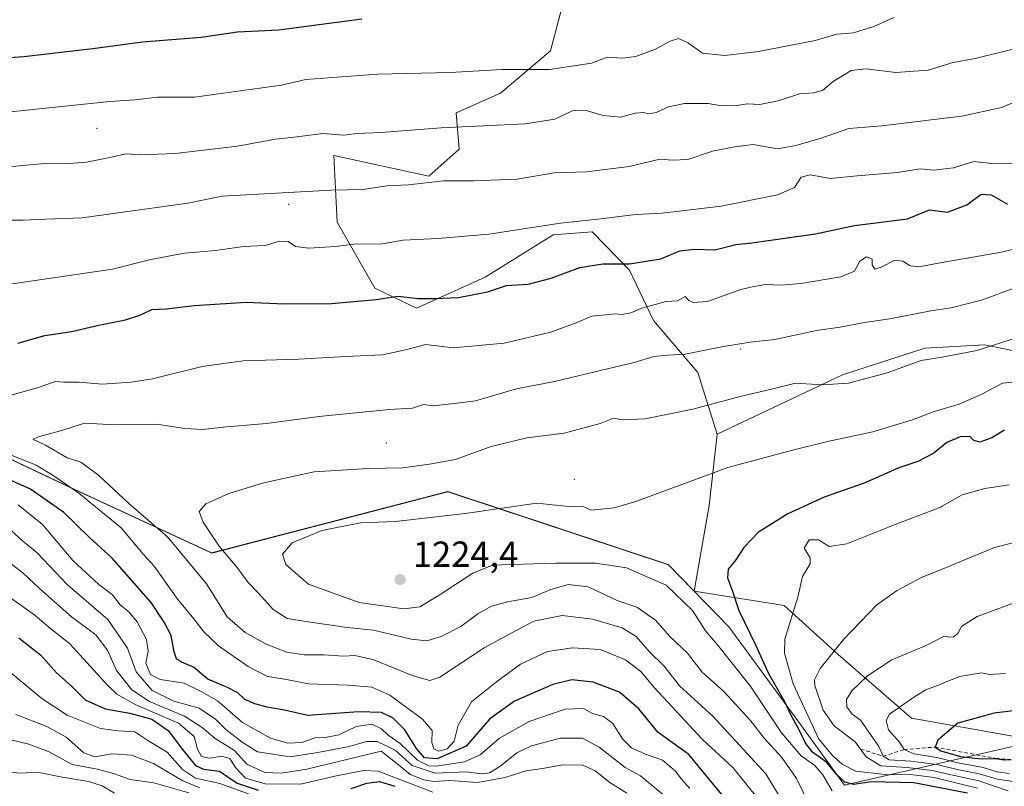
# Model space of a CAD drawing. Units: metres. Extents: x 651845 to 655954, y 4727784 to 4730176.
# Drawn here: x 652995 to 653267, y 4728151 to 4728363 of the extents above; entities that cross this region are included whole.
import ezdxf

# ---------------------------------------------------------------- set-up
doc = ezdxf.new("R2010")
doc.units = ezdxf.units.M
doc.header["$MEASUREMENT"] = 0
doc.linetypes.add('DGN Style 2', pattern=[1.6480167562047852, 0.988810053722871, -0.6592067024819142])
for name, color, linetype, lineweight in [('Arbolado forestal CxS', 92, 'Continuous', 0), ('Centroide de Edificación ligera', 7, 'Continuous', 0), ('Comarca', 135, 'Continuous', 13), ('Comarca CxS', 21, 'Continuous', 0), ('Curva de nivel maestra', 30, 'Continuous', 30), ('Curva de nivel normal', 30, 'Continuous', 0), ('Entidad de ámbito territorial', 7, 'Continuous', 0), ('Entidad de ámbito territorial CxS', 92, 'Continuous', 0), ('Escarpado lineal', 30, 'DGN Style 2', 0), ('Matorral CxS', 135, 'Continuous', 0), ('Municipio', 91, 'Continuous', 13), ('Municipio CxS', 4, 'Continuous', 0), ('Punto de cota en terreno', 7, 'Continuous', 0), ('Rótulo de punto de cota en terreno', 7, 'Continuous', 0)]:
    doc.layers.add(name, color=color, linetype=linetype, lineweight=lineweight)
doc.styles.add('Style-Arial', font='txt')

# ---------------------------------------------------------------- blocks, each defined once
blk = doc.blocks.new('*U6')
at = {"layer": 'Matorral CxS', "color": 135, "linetype": 'Continuous', "lineweight": 0}
blk.add_polyline3d([(653146.7257000003, 4728374.7963, 1171.136199999994), (653141.3353000004, 4728354.388499999, 1177.6783), (653127.5491000004, 4728342.7349, 1181.453800000003), (653115.2927000001, 4728337.301100001, 1183.251199999999), (653116.1287000002, 4728327.270099999, 1186.442899999995), (653107.7725000001, 4728319.7465, 1188.685899999997), (653081.4615000002, 4728325.480699999, 1186.250199999995), (653082.3901000004, 4728307.0799, 1192.136100000003), (653092.8437000001, 4728288.8321, 1198.310400000002), (653104.3646999998, 4728283.302100001, 1200.435299999997), (653123.2821000004, 4728291.8629, 1197.855299999996), (653142.1473000003, 4728303.5975, 1195.034799999994), (653152.9315, 4728304.406300001, 1195.162500000006), (653163.2642999999, 4728293.7775, 1200.171600000001), (653169.8369000005, 4728279.912699999, 1205.269899999999), (653182.1349, 4728265.504699999, 1211.170100000003), (653187.4886999996, 4728248.444900001, 1216.794599999994), (653185.2631000001, 4728228.722100001, 1221.335500000001), (653181.1398999998, 4728205.0351, 1221.404500000004), (653173.9506999999, 4728212.403700001, 1221.359400000001), (653112.9508999997, 4728232.583699999, 1217.0717), (653048.4203000005, 4728215.8643, 1213.509699999995), (653047.6700999998, 4728215.674500001, 1213.129700000005), (653009.8702999996, 4728233.134500001, 1204.928), (652971.4105000002, 4728251.344500001, 1200.460999999996)], dxfattribs=at)
blk = doc.blocks.new('*U7')
at = {"layer": 'Arbolado forestal CxS', "color": 92, "linetype": 'Continuous', "lineweight": 0}
blk.add_polyline3d([(652971.4105000002, 4728251.344500001, 1200.460999999996), (653009.8702999996, 4728233.134500001, 1204.928), (653047.6700999998, 4728215.674500001, 1213.129700000005), (653048.4203000005, 4728215.8643, 1213.509699999995), (653112.9508999997, 4728232.583699999, 1217.0717), (653173.9506999999, 4728212.403700001, 1221.359400000001), (653181.1398999998, 4728205.0351, 1221.404500000004), (653205.9918999998, 4728201.0887, 1228.419500000004), (653220.8907000005, 4728187.544299999, 1234.660099999994), (653241.2074999996, 4728169.9363, 1245.452799999999), (653275.9605, 4728163.783500001, 1249.804099999994)], dxfattribs=at)
blk = doc.blocks.new('*U9')
at = {"layer": 'Arbolado forestal CxS', "color": 92, "linetype": 'Continuous', "lineweight": 0}
blk.add_polyline3d([(653269.6013000002, 4728271.5319, 1215.185500000007), (653261.4035, 4728273.132900001, 1213.706399999995), (653244.9042999997, 4728272.232100001, 1212.891399999993), (653222.1580999997, 4728264.8795, 1213.548899999995), (653187.4886999996, 4728248.444900001, 1216.794599999994), (653182.1349, 4728265.504699999, 1211.170100000003), (653169.8369000005, 4728279.912699999, 1205.269899999999), (653163.2642999999, 4728293.7775, 1200.171600000001), (653152.9315, 4728304.406300001, 1195.162500000006), (653142.1473000003, 4728303.5975, 1195.034799999994), (653123.2821000004, 4728291.8629, 1197.855299999996), (653104.3646999998, 4728283.302100001, 1200.435299999997), (653092.8437000001, 4728288.8321, 1198.310400000002), (653082.3901000004, 4728307.0799, 1192.136100000003), (653081.4615000002, 4728325.480699999, 1186.250199999995), (653107.7725000001, 4728319.7465, 1188.685899999997), (653116.1287000002, 4728327.270099999, 1186.442899999995), (653115.2927000001, 4728337.301100001, 1183.251199999999), (653127.5491000004, 4728342.7349, 1181.453800000003), (653141.3353000004, 4728354.388499999, 1177.6783), (653146.7257000003, 4728374.7963, 1171.136199999994)], dxfattribs=at)
blk = doc.blocks.new('5PATER')
at = {"layer": 'Punto de cota en terreno', "linetype": 'Continuous', "lineweight": 0}
h = blk.add_hatch(color=51, dxfattribs=at)
edge = h.paths.add_edge_path()
edge.add_ellipse((0, 0), major_axis=(-0.1095731443231308, -0.1110710700762829), ratio=0.9994222409660322, start_angle=0, end_angle=360)

msp = doc.modelspace()

# ---------------------------------------------------------------- linework, layer by layer
at = {"layer": 'Arbolado forestal CxS', "color": 92, "linetype": 'Continuous', "lineweight": 0, "extrusion": (-0.9521151218140322, 0.1664818386386197, 0.2564382814958706), "elevation": 165569.8419923017, "flags": 128}
msp.add_lwpolyline([(-4770089.59693169, -42668.45848275832), (-4770069.78555312, -42663.76048455184), (-4770045.74237504, -42663.68909740914)], dxfattribs=at)
at = {"layer": 'Arbolado forestal CxS', "color": 92, "linetype": 'Continuous', "lineweight": 0}
for points in [[(653187.4886999996, 4728248.444900001, 1216.794599999994), (653182.1349, 4728265.504699999, 1211.170100000003), (653169.8369000005, 4728279.912699999, 1205.269899999999), (653163.2642999999, 4728293.7775, 1200.171600000001), (653152.9315, 4728304.406300001, 1195.162500000006), (653142.1473000003, 4728303.5975, 1195.034799999994), (653123.2821000004, 4728291.8629, 1197.855299999996), (653104.3646999998, 4728283.302100001, 1200.435299999997), (653092.8437000001, 4728288.8321, 1198.310400000002), (653082.3901000004, 4728307.0799, 1192.136100000003), (653081.4615000002, 4728325.480699999, 1186.250199999995), (653107.7725000001, 4728319.7465, 1188.685899999997), (653116.1287000002, 4728327.270099999, 1186.442899999995), (653115.2927000001, 4728337.301100001, 1183.251199999999), (653127.5491000004, 4728342.7349, 1181.453800000003), (653141.3353000004, 4728354.388499999, 1177.6783), (653146.7257000003, 4728374.7963, 1171.136199999994)], [(653275.9605, 4728163.783500001, 1249.804099999994), (653241.2074999996, 4728169.9363, 1245.452799999999), (653220.8907000005, 4728187.544299999, 1234.660099999994), (653205.9918999998, 4728201.0887, 1228.419500000004), (653181.1398999998, 4728205.0351, 1221.404500000004), (653185.2631000001, 4728228.722100001, 1221.335500000001), (653187.4886999996, 4728248.444900001, 1216.794599999994), (653222.1580999997, 4728264.8795, 1213.548899999995), (653244.9042999997, 4728272.232100001, 1212.891399999993), (653261.4035, 4728273.132900001, 1213.706399999995), (653269.6013000002, 4728271.5319, 1215.185500000007)], [(653793.6476999996, 4728162.693499999, 1244.078599999993), (653692.6536999998, 4728193.718900001, 1234.041400000002), (653585.9546999997, 4728233.276500001, 1222.318899999998), (653552.6926999995, 4728247.9815, 1218.512700000007), (653516.4294999996, 4728251.842900001, 1219.415800000002), (653467.4455000004, 4728256.768300001, 1221.421900000001), (653358.2226999998, 4728255.642300001, 1226.757500000007), (653319.4187000003, 4728259.4617, 1223.675900000002), (653282.4285000004, 4728269.026900001, 1217.180800000002), (653269.6013000002, 4728271.5319, 1215.185500000007), (653261.4035, 4728273.132900001, 1213.706399999995), (653244.9042999997, 4728272.232100001, 1212.891399999993), (653222.1580999997, 4728264.8795, 1213.548899999995), (653187.4886999996, 4728248.444900001, 1216.794599999994)], [(653793.6476999996, 4728162.693499999, 1244.078599999993), (653692.6536999998, 4728193.718900001, 1234.041400000002), (653585.9546999997, 4728233.276500001, 1222.318899999998), (653552.6926999995, 4728247.9815, 1218.512700000007), (653516.4294999996, 4728251.842900001, 1219.415800000002), (653467.4455000004, 4728256.768300001, 1221.421900000001), (653358.2226999998, 4728255.642300001, 1226.757500000007), (653319.4187000003, 4728259.4617, 1223.675900000002), (653282.4285000004, 4728269.026900001, 1217.180800000002), (653269.6013000002, 4728271.5319, 1215.185500000007), (653261.4035, 4728273.132900001, 1213.706399999995), (653244.9042999997, 4728272.232100001, 1212.891399999993), (653222.1580999997, 4728264.8795, 1213.548899999995), (653187.4886999996, 4728248.444900001, 1216.794599999994)], [(653181.1398999998, 4728205.0351, 1221.404500000004), (653173.9506999999, 4728212.403700001, 1221.359400000001), (653112.9508999997, 4728232.583699999, 1217.0717), (653048.4203000005, 4728215.8643, 1213.509699999995), (653047.6700999998, 4728215.674500001, 1213.129700000005), (653009.8702999996, 4728233.134500001, 1204.928), (652971.4105000002, 4728251.344500001, 1200.460999999996)], [(653181.1398999998, 4728205.0351, 1221.404500000004), (653205.9918999998, 4728201.0887, 1228.419500000004), (653220.8907000005, 4728187.544299999, 1234.660099999994), (653241.2074999996, 4728169.9363, 1245.452799999999), (653275.9605, 4728163.783500001, 1249.804099999994), (653318.6809, 4728172.883099999, 1249.710999999996), (653346.5500999996, 4728164.847300001, 1250.867199999993), (653370.5308999997, 4728157.932700001, 1258.483999999997), (653405.8809000002, 4728147.272500001, 1254.629400000005), (653424.7511, 4728144.702500001, 1252.909499999994), (653485.9210999999, 4728127.962099999, 1258.635299999994), (653543.6211000001, 4728112.651699999, 1266.732099999994), (653609.0113000004, 4728095.001300001, 1270.489600000001), (653663.2213000003, 4728082.0211, 1272.201100000006), (653734.6815, 4728060.590700001, 1269.514999999999), (653792.3117000004, 4728052.9001, 1255.004000000001), (653852.7708999999, 4728043.019900001, 1264.703399999999)], [(653181.1398999998, 4728205.0351, 1221.404500000004), (653205.9918999998, 4728201.0887, 1228.419500000004), (653220.8907000005, 4728187.544299999, 1234.660099999994), (653241.2074999996, 4728169.9363, 1245.452799999999), (653275.9605, 4728163.783500001, 1249.804099999994), (653318.6809, 4728172.883099999, 1249.710999999996), (653346.5500999996, 4728164.847300001, 1250.867199999993), (653370.5308999997, 4728157.932700001, 1258.483999999997), (653405.8809000002, 4728147.272500001, 1254.629400000005), (653424.7511, 4728144.702500001, 1252.909499999994), (653485.9210999999, 4728127.962099999, 1258.635299999994), (653543.6211000001, 4728112.651699999, 1266.732099999994), (653609.0113000004, 4728095.001300001, 1270.489600000001), (653663.2213000003, 4728082.0211, 1272.201100000006), (653734.6815, 4728060.590700001, 1269.514999999999), (653792.3117000004, 4728052.9001, 1255.004000000001), (653852.7708999999, 4728043.019900001, 1264.703399999999)]]:
    msp.add_polyline3d(points, dxfattribs=at)
at = {"layer": 'Centroide de Edificación ligera', "color": 7, "linetype": 'Continuous', "lineweight": 0}
for p in [(653016, 4728333, 1183.529599999994), (653069, 4728312, 1193.515599999999), (653194, 4728272, 1214.061300000001), (653096, 4728246, 1213.881399999998), (653148, 4728236, 1219.168399999995)]:
    msp.add_point(p, dxfattribs=at)
at = {"layer": 'Comarca', "color": 135, "linetype": 'Continuous', "lineweight": 13, "flags": 128}
msp.add_lwpolyline([(653275.9870000001, 4728163.701999998), (653222.6620000015, 4728151.416999999), (653210.0230000003, 4728168.886000001), (653190.6820000005, 4728195.207000001), (653173.9850000023, 4728212.317000002), (653112.984000001, 4728232.494000002), (653047.7010000016, 4728215.584000003), (653009.8990000006, 4728233.048000001), (652971.4420000005, 4728251.257), (652948.2870000004, 4728262.357999999), (652904.8000000011, 4728283.49), (652865.0260000009, 4728303.571999999), (652831.8180000006, 4728320.263000002), (652777.1510000009, 4728331.069999998), (652703.7960000006, 4728347.247000001), (652727.8940000006, 4728374.547)], dxfattribs=at)
msp.add_lwpolyline([(653275.9870000001, 4728163.701999998), (653222.6620000015, 4728151.416999999), (653210.0230000003, 4728168.886000001), (653190.6820000005, 4728195.207000001), (653173.9850000023, 4728212.317000002), (653112.984000001, 4728232.494000002), (653047.7010000016, 4728215.584000003), (653009.8990000006, 4728233.048000001), (652971.4420000005, 4728251.257), (652948.2870000004, 4728262.357999999), (652904.8000000011, 4728283.49), (652865.0260000009, 4728303.571999999), (652831.8180000006, 4728320.263000002), (652777.1510000009, 4728331.069999998), (652703.7960000006, 4728347.247000001), (652727.8940000006, 4728374.547)], dxfattribs=at)
at = {"layer": 'Comarca CxS', "color": 21, "linetype": 'Continuous', "lineweight": 0, "flags": 128}
for points in [[(653275.9869999995, 4728163.701999999), (653222.6619999988, 4728151.416999999), (653210.0229999998, 4728168.886), (653190.6819999999, 4728195.207000001), (653173.9849999995, 4728212.317000001), (653112.9840000004, 4728232.494000001), (653047.701000001, 4728215.584000002), (653009.899, 4728233.048000001), (652971.442, 4728251.256999999), (652948.2869999997, 4728262.357999999), (652904.8000000005, 4728283.489999999), (652865.0260000003, 4728303.572000001), (652831.8179999999, 4728320.263000002), (652777.1510000003, 4728331.069999999), (652703.7960000001, 4728347.247), (652727.8940000001, 4728374.547)], [(652727.8940000001, 4728374.547), (652703.7960000001, 4728347.247), (652777.1510000003, 4728331.069999999), (652831.8179999999, 4728320.263000002), (652865.0260000003, 4728303.572000001), (652904.8000000005, 4728283.489999999), (652948.2869999997, 4728262.357999999), (652971.442, 4728251.256999999), (653009.899, 4728233.048000001), (653047.701000001, 4728215.584000002), (653112.9840000004, 4728232.494000001), (653173.9849999995, 4728212.317000001), (653190.6819999999, 4728195.207000001), (653210.0229999998, 4728168.886), (653222.6619999988, 4728151.416999999), (653275.9869999995, 4728163.701999999)]]:
    msp.add_lwpolyline(points, dxfattribs=at)
at = {"layer": 'Curva de nivel maestra', "color": 30, "linetype": 'Continuous', "lineweight": 30, "flags": 128}
for points, elevation in [([(653089.1799999997, 4728363.140100001), (653066.2999999998, 4728360.190099999), (653054.8399999999, 4728359.5601), (653044.7999999998, 4728358.110099999), (653028.5499999998, 4728356.860099999), (653014.79, 4728354.960100001), (652995.7400000002, 4728352.780099999), (652984.9000000004, 4728351.9901)], 1175), ([(652994.0499999998, 4728273.6601), (653001.54, 4728275.7501), (653008.9000000004, 4728276.840100001), (653016.4900000002, 4728278.5601), (653023.8799999999, 4728280.0601), (653027.79, 4728281.3201), (653031.1200000001, 4728282.890100001), (653035.1699999999, 4728283.130100001), (653042.8300000001, 4728284.0701), (653057.2699999996, 4728284.9301), (653067.8300000001, 4728284.460100001), (653080.7999999998, 4728284.5701), (653093.1399999997, 4728285.710100001), (653099.2400000002, 4728286.640100001), (653104.79, 4728285.940099999), (653109.3399999999, 4728286.0101), (653115.9699999997, 4728286.2401), (653123.9299999997, 4728287.850099999), (653129.2199999997, 4728289.5801), (653135.1799999997, 4728289.970100001), (653141.54, 4728291.620100001), (653149.5199999996, 4728294.5801), (653155.8200000003, 4728295.5701), (653163.25, 4728295.520099999), (653171.8799999999, 4728296.970100001), (653177.1100000005, 4728299.1601), (653181.2100000001, 4728299.630100001), (653186.8499999996, 4728299.380100001), (653192.6699999999, 4728300.920100001), (653197.04, 4728301.3301), (653214.6600000003, 4728303.880100001), (653225.4800000006, 4728306.1601), (653240.0800000001, 4728307.9901), (653246.2100000001, 4728310.440099999), (653251.1399999997, 4728309.8201), (653256.4800000006, 4728311.860099999), (653260.4900000002, 4728314.770099999), (653263.2400000002, 4728314.590100001), (653267.7100000001, 4728312.0001)], 1200), ([(653266.9299999997, 4728249.5801), (653263.4500000002, 4728247.420100001), (653260.1200000001, 4728246.280099999), (653258.4400000004, 4728246.7401), (653257.3600000005, 4728247.790100001), (653254.6399999997, 4728247.7301), (653250.9500000002, 4728246.1601), (653247.3799999999, 4728243.2501), (653242.9500000002, 4728240.920100001), (653237.7199999997, 4728239.140100001), (653228.0999999996, 4728234.9101), (653217.0499999998, 4728231.0801), (653207, 4728226.420100001), (653198.8700000001, 4728221.340100001), (653194.8300000001, 4728217.1601), (653192.6399999997, 4728213.690099999), (653190.5, 4728211.1601), (653190.3200000003, 4728208.770099999), (653191.7000000002, 4728205.100099999), (653193.5, 4728199.7501), (653198.1200000001, 4728190.020099999), (653201.6100000005, 4728182.450099999), (653206.0999999996, 4728174.590100001), (653207.8499999996, 4728170.800100001), (653209.9800000006, 4728166.9801), (653211.8799999999, 4728162.960100001), (653213.5800000001, 4728160.870100001), (653217.4299999997, 4728158.050100001), (653220.1799999997, 4728154.630100001), (653222.6900000004, 4728152.340100001), (653225.1399999997, 4728151.7301), (653230.1399999997, 4728152.4301), (653241.8099999997, 4728152.200099999), (653256.6799999997, 4728149.300100001)], 1225), ([(653197.75, 4728137.870100001), (653179.6500000004, 4728159.950099999), (653171.0700000003, 4728166.0601), (653165.7800000003, 4728172.4901), (653160.4500000002, 4728177.1501), (653153.1799999997, 4728179.940099999), (653147.2999999998, 4728180.590100001), (653142, 4728179.2401), (653131.4199999999, 4728174.6801), (653124.6399999997, 4728169.800100001), (653118.0599999997, 4728162.220100001), (653110.0599999997, 4728158.670100001), (653106.5499999998, 4728159.0001), (653104.29, 4728161.590100001), (653101.0800000001, 4728166.720100001), (653097.8399999999, 4728169.9101), (653094.6399999997, 4728171.4901), (653088.2800000003, 4728171.6601), (653074.2699999996, 4728170.7301), (653067.8200000003, 4728172.120100001), (653063.0199999996, 4728172.9801), (653059.5899999999, 4728173.890100001), (653056.8899999997, 4728175.1501), (653054.9400000004, 4728176.940099999), (653052.04, 4728178.390100001), (653046.6100000005, 4728180.700099999), (653042.6699999999, 4728184.090100001), (653039.3200000003, 4728185.440099999), (653037.9800000006, 4728186.340100001), (653037.3600000005, 4728188.3201), (653036.5199999996, 4728192.8201), (653034.5199999996, 4728196.4801), (653030.9199999999, 4728201.890100001), (653020.1600000003, 4728214.140100001), (653013.9299999997, 4728219.9301), (653006.7800000003, 4728226.840100001), (652997.5999999996, 4728233.2601), (652985.3600000005, 4728238.6801)], 1200), ([(652994.4000000004, 4728192.200099999), (653000.4600000001, 4728187.360099999), (653004.8099999997, 4728182.520099999), (653008.7999999998, 4728178.870100001), (653012.7199999997, 4728175.0101), (653018.2400000002, 4728172.540100001), (653025.0199999996, 4728171.3201), (653031.1699999999, 4728169.6501), (653035.6399999997, 4728166.5601), (653039.5800000001, 4728161.2601), (653043.2300000006, 4728156.840100001), (653045.4600000001, 4728155.8101), (653049.8600000005, 4728155.2601), (653054.7199999997, 4728152.020099999), (653060.5800000001, 4728150.0701)], 1175), ([(653270.0899999999, 4728172.050100001), (653264.04, 4728171.340100001), (653254.04, 4728168.5601), (653248.4800000006, 4728163.9001), (653247.7199999997, 4728161.960100001), (653249.2999999998, 4728160.9001), (653254.7400000002, 4728159.350099999), (653260.4800000006, 4728158.7401), (653264.4800000006, 4728158.840100001), (653266.8099999997, 4728158.440099999), (653268.8099999997, 4728158.540100001)], 1250), ([(653086.2400000002, 4728150.520099999), (653090.5800000001, 4728152.0101), (653094.1399999997, 4728152.450099999), (653098.3799999999, 4728151.110099999)], 1175)]:
    msp.add_lwpolyline(points, dxfattribs=dict(at, elevation=elevation))
at = {"layer": 'Curva de nivel normal', "color": 30, "linetype": 'Continuous', "lineweight": 0, "flags": 128}
for points, elevation in [([(653236.3600000005, 4728363.620100001), (653230.8099999997, 4728361.1601), (653225.1399999997, 4728359.4101), (653220.5800000001, 4728359.050100001), (653214.5599999997, 4728357.2601), (653198.8600000005, 4728354.2401), (653189.6200000001, 4728353.1801), (653183.4400000004, 4728353.800100001), (653179.2199999997, 4728356.780099999), (653176.7999999998, 4728357.8101), (653174.4699999997, 4728357.140100001), (653170.3799999999, 4728354.9101), (653164.9500000002, 4728352.880100001), (653161.4199999999, 4728352.4001), (653157.0899999999, 4728352.6501), (653152.7400000002, 4728351.040100001), (653141.1299999999, 4728349.290100001), (653127.9900000002, 4728349.2601), (653113.6200000001, 4728348.450099999), (653093.6399999997, 4728347.9901), (653073.75, 4728346.530099999), (653066.9900000002, 4728344.970100001), (653042.9500000002, 4728341.600099999), (653032.7300000006, 4728341.630100001), (653026.5599999997, 4728340.920100001), (653019.5700000003, 4728340.470100001), (652990.2599999999, 4728337.350099999)], 1180), ([(652991.4600000001, 4728322.350099999), (653001.4400000004, 4728323.2501), (653007.0599999997, 4728323.1801), (653013.0999999996, 4728323.690099999), (653019.9400000004, 4728324.9901), (653023.9500000002, 4728325.920100001), (653028, 4728325.640100001), (653037.5899999999, 4728326.0701), (653054.79, 4728328.120100001), (653065.3499999996, 4728330.050100001), (653071.3600000005, 4728330.6601), (653078.4699999997, 4728331.540100001), (653084.2300000006, 4728331.1601), (653087.8600000005, 4728331.540100001), (653094.5599999997, 4728331.9001), (653111.1299999999, 4728333.140100001), (653134.3600000005, 4728334.2501), (653142.5599999997, 4728335.5101), (653147.5099999999, 4728337.800100001), (653151.2000000002, 4728337.9801), (653155.9199999999, 4728336.540100001), (653160.7199999997, 4728336.130100001), (653164.7599999999, 4728337.1801), (653167.0599999997, 4728337.370100001), (653168.5700000003, 4728336.970100001), (653170.5800000001, 4728337.390100001), (653174.04, 4728338.940099999), (653178.4800000006, 4728339.9101), (653184.9600000001, 4728339.9101), (653188.6900000004, 4728339.220100001), (653193.0199999996, 4728339.3301), (653195.8099999997, 4728339.790100001), (653199.2699999996, 4728339.5801), (653204.3099999997, 4728340.620100001), (653210.2599999999, 4728342.5701), (653214.1200000001, 4728342.780099999), (653216.5999999996, 4728343.470100001), (653219.5199999996, 4728345.960100001), (653224.5599999997, 4728348.970100001), (653228.7000000002, 4728349.4801), (653236.8600000005, 4728348.4001), (653245.8600000005, 4728349.0601), (653249.733, 4728350.2929), (653252.7400000002, 4728351.2501), (653258.8099999997, 4728352.300100001), (653266.3099999997, 4728354.200099999), (653278.7199999997, 4728357.130100001)], 1185), ([(652992.2400000002, 4728307.640100001), (652995.5899999999, 4728307.5801), (653001.8200000003, 4728307.9101), (653011.8399999999, 4728308.300100001), (653041.1200000001, 4728312.360099999), (653050.5800000001, 4728314.300100001), (653080.6799999997, 4728315.9301), (653089.4699999997, 4728316.090100001), (653096.1299999999, 4728317.120100001), (653102.1299999999, 4728317.360099999), (653111.7999999998, 4728318.530099999), (653120.1299999999, 4728318.460100001), (653132.1299999999, 4728318.960100001), (653142.3799999999, 4728320.7501), (653151.3200000003, 4728321.0001), (653163.1600000003, 4728322.470100001), (653171.6600000003, 4728324.4801), (653175.1299999999, 4728324.2301), (653179.3899999997, 4728324.380100001), (653186.1699999999, 4728326.6601), (653192.3899999997, 4728327.870100001), (653197.4699999997, 4728328.520099999), (653204.1399999997, 4728327.340100001), (653209.25, 4728328.290100001), (653215.9199999999, 4728330.200099999), (653223.9199999999, 4728332.9901), (653233.1399999997, 4728333.7301), (653249.733, 4728335.7062), (653255.1399999997, 4728336.350099999), (653266.1399999997, 4728338.770099999), (653270.8099999997, 4728340.7401)], 1190), ([(653270.7400000002, 4728323.370100001), (653263.4600000001, 4728323.300100001), (653258.4800000006, 4728323.8201), (653252.8099999997, 4728322.0601), (653249.733, 4728321.6895), (653247.3300000001, 4728321.4001), (653243.5700000003, 4728321.790100001), (653237.3300000001, 4728320.780099999), (653226.1399999997, 4728319.860099999), (653218.7300000006, 4728319.130100001), (653213.1399999997, 4728320.1801), (653210.7300000006, 4728319.550100001), (653208.8099999997, 4728316.6501), (653204.1399999997, 4728314.640100001), (653188.5899999999, 4728311.520099999), (653172.2800000003, 4728309.540100001), (653164.9900000002, 4728309.140100001), (653154.5, 4728307.880100001), (653144.1799999997, 4728306.8201), (653124.3200000003, 4728303.790100001), (653110.2400000002, 4728302.550100001), (653100.6699999999, 4728302.050100001), (653094.3399999999, 4728300.960100001), (653087.6299999999, 4728301.040100001), (653081.9400000004, 4728300.3201), (653074.5099999999, 4728299.840100001), (653070.9000000004, 4728300.340100001), (653068.7999999998, 4728301.700099999), (653066.4699999997, 4728301.8101), (653062.4699999997, 4728300.630100001), (653056.4699999997, 4728300.3301), (653048.7300000006, 4728299.190099999), (653040.1900000004, 4728298.460100001), (653030.8499999996, 4728296.790100001), (653020.2699999996, 4728294.0601), (652990.6299999999, 4728289.7301)], 1195), ([(652989.8700000001, 4728258.620100001), (652999.7800000003, 4728261.3301), (653004.4500000002, 4728263.020099999), (653006.7800000003, 4728262.8301), (653011.04, 4728262.840100001), (653017.4600000001, 4728262.2601), (653025.4199999999, 4728262.860099999), (653031.2999999998, 4728263.720100001), (653045.0599999997, 4728267.140100001), (653056.3499999996, 4728268.7501), (653071.7699999996, 4728269.200099999), (653084.6500000004, 4728269.940099999), (653094.9500000002, 4728270.420100001), (653101.2699999996, 4728271.7301), (653106.8700000001, 4728273.2601), (653114.5, 4728272.360099999), (653128.5999999996, 4728273.640100001), (653141.5, 4728276.700099999), (653148.4699999997, 4728279.220100001), (653152.7999999998, 4728281.100099999), (653159.4000000004, 4728281.7401), (653161.2100000001, 4728281.520099999), (653163.6200000001, 4728282.0001), (653166.9100000003, 4728283.340100001), (653173.3899999997, 4728285.1801), (653176.5300000003, 4728285.360099999), (653178.5999999996, 4728286.5001), (653179.6100000005, 4728285.4001), (653180.8499999996, 4728284.9001), (653184.7999999998, 4728285.090100001), (653194.04, 4728288.4301), (653197.1100000005, 4728289.1501), (653200.8600000005, 4728289.840100001), (653205.04, 4728289.630100001), (653210.7300000006, 4728290.110099999), (653221.7000000002, 4728292.0001), (653225.4400000004, 4728293.5601), (653226.9199999999, 4728296.2501), (653228.79, 4728297.470100001), (653230.2999999998, 4728296.880100001), (653230.3600000005, 4728295.2301), (653231.04, 4728294.110099999), (653233.1399999997, 4728294.700099999), (653236.4800000006, 4728296.5601), (653238.8099999997, 4728296.300100001), (653240.8099999997, 4728294.9901), (653243.2400000002, 4728294.700099999), (653249.7300000006, 4728295.920100001), (653249.733, 4728295.920600001), (653266.0599999997, 4728298.800100001), (653284.5800000001, 4728303.270099999)], 1205), ([(653208.1399999997, 4728142.6801), (653200.9699999997, 4728154.5601), (653186.2300000006, 4728170.530099999), (653177.1200000001, 4728178.7601), (653172.7000000002, 4728184.460100001), (653168.7999999998, 4728188.280099999), (653165.1100000005, 4728192.540100001), (653161.1900000004, 4728194.9101), (653153.0199999996, 4728197.3201), (653144.5700000003, 4728198.360099999), (653136.7999999998, 4728196.7601), (653130.7000000002, 4728193.5801), (653123.0199999996, 4728189.420100001), (653110.7699999996, 4728181.2601), (653107.9900000002, 4728180.360099999), (653103.1299999999, 4728181.770099999), (653092.5199999996, 4728186.090100001), (653087.29, 4728187.2401), (653084.0099999999, 4728187.0701), (653078.79, 4728187.470100001), (653073.25, 4728187.450099999), (653068.5, 4728188.170100001), (653062.7999999998, 4728190.380100001), (653056.9699999997, 4728193.640100001), (653051.9600000001, 4728198.0001), (653046.29, 4728207.0801), (653035.4299999997, 4728220.120100001), (653024.7999999998, 4728229.3101), (653016.4299999997, 4728237.130100001), (653011.4600000001, 4728240.7601), (653007.7699999996, 4728241.940099999), (653001.7100000001, 4728245.440099999), (652998.2599999999, 4728247.120100001), (653000.0599999997, 4728247.8101), (653006.5499999998, 4728249.610099999), (653012.5199999996, 4728251.5001), (653021.04, 4728251.0101), (653032.4800000006, 4728251.220100001), (653040.2400000002, 4728250.040100001), (653045.1299999999, 4728249.7401), (653051.8099999997, 4728250.4801), (653062.8600000005, 4728251.4101), (653077.29, 4728253.360099999), (653096.8600000005, 4728255.2401), (653103.2300000006, 4728255.6501), (653106.2800000003, 4728256.6601), (653108.9699999997, 4728256.3301), (653115.5499999998, 4728257.0001), (653120.6100000005, 4728257.700099999), (653132.0099999999, 4728260.9901), (653142.5, 4728262.9801), (653153.2800000003, 4728265.630100001), (653164.5300000003, 4728268.2601), (653169.9400000004, 4728269.9001), (653173.8700000001, 4728270.3101), (653178.6299999999, 4728270.5801), (653189.2199999997, 4728272.7401), (653196.5599999997, 4728273.880100001), (653203.4400000004, 4728274.670100001), (653214.9699999997, 4728277.130100001), (653221.4800000006, 4728278.0001), (653228.2400000002, 4728279.360099999), (653235.2199999997, 4728280.300100001), (653246.5800000001, 4728282.590100001), (653249.733, 4728283.060799999), (653252.1399999997, 4728283.420100001), (653260.8099999997, 4728285.550100001), (653269.8099999997, 4728288.920100001)], 1210), ([(653212.9400000004, 4728146.100099999), (653209.4500000002, 4728153.270099999), (653205.3300000001, 4728159.120100001), (653200.5, 4728164.4001), (653196.5499999998, 4728169.4001), (653192.5, 4728173.860099999), (653189.3499999996, 4728177.3201), (653183.3399999999, 4728182.640100001), (653179.2400000002, 4728187.880100001), (653174.5099999999, 4728192.450099999), (653170.4600000001, 4728197.0101), (653165.25, 4728200.610099999), (653159.8399999999, 4728202.4801), (653151.7999999998, 4728206.2501), (653146.3200000003, 4728206.9001), (653141.5, 4728205.540100001), (653136.2000000002, 4728203.350099999), (653129.5, 4728202.140100001), (653125.0700000003, 4728200.950099999), (653121.2800000003, 4728198.770099999), (653116.5499999998, 4728195.280099999), (653111.1399999997, 4728192.4901), (653107.1900000004, 4728191.3301), (653102.8099999997, 4728191.780099999), (653092.4699999997, 4728194.3101), (653085.1299999999, 4728194.9901), (653074.4100000003, 4728196.540100001), (653068.5800000001, 4728197.460100001), (653064.6699999999, 4728200.0101), (653060.6799999997, 4728204.5001), (653057.8200000003, 4728207.4901), (653054.6799999997, 4728211.6501), (653049.7699999996, 4728217.4901), (653045.29, 4728224.100099999), (653044.2300000006, 4728227.100099999), (653046.0599999997, 4728229.2401), (653052.4400000004, 4728232.040100001), (653061.7599999999, 4728234.870100001), (653067.9400000004, 4728236.270099999), (653076.0199999996, 4728238.0101), (653090.9199999999, 4728238.9901), (653100.4500000002, 4728239.110099999), (653107.9100000003, 4728240.210100001), (653115.1299999999, 4728241.4301), (653124.9400000004, 4728245.0101), (653134.8499999996, 4728247.420100001), (653145.1299999999, 4728248.770099999), (653155.1299999999, 4728251.4001), (653158.7999999998, 4728252.920100001), (653161.3300000001, 4728252.450099999), (653167.5999999996, 4728252.7401), (653180.7400000002, 4728255.340100001), (653193.8200000003, 4728258.870100001), (653202.4699999997, 4728260.890100001), (653209.1399999997, 4728262.5801), (653216.4800000006, 4728262.120100001), (653223.8099999997, 4728262.590100001), (653234.4800000006, 4728265.390100001), (653243.8899999997, 4728268.8201), (653249.733, 4728269.773700001), (653250.1399999997, 4728269.840100001), (653259.2300000006, 4728271.600099999), (653270.4900000002, 4728275.140100001)], 1215), ([(653278.9400000004, 4728263.840100001), (653266.4000000004, 4728262.5701), (653260.4800000006, 4728259.4001), (653254.4000000004, 4728256.7401), (653249.733, 4728255.3575), (653247.4800000006, 4728254.690099999), (653241.4800000006, 4728252.420100001), (653230.4800000006, 4728249.090100001), (653218.0099999999, 4728246.4101), (653208.2699999996, 4728244.050100001), (653190.4500000002, 4728239.220100001), (653164.9500000002, 4728229.840100001), (653159.0300000003, 4728228.140100001), (653152.5899999999, 4728227.440099999), (653150.2699999996, 4728228.540100001), (653146.3600000005, 4728228.4901), (653137.6100000005, 4728229.420100001), (653117.7699999996, 4728226.5701), (653098.4900000002, 4728224.3201), (653088.7999999998, 4728223.970100001), (653078.1200000001, 4728221.840100001), (653069.9699999997, 4728218.4001), (653067.2699999996, 4728215.3301), (653068.1900000004, 4728212.420100001), (653074.4900000002, 4728207.030099999), (653088.4500000002, 4728201.920100001), (653100.7999999998, 4728200.1501), (653105.25, 4728200.720100001), (653110.5899999999, 4728203.9801), (653119.8799999999, 4728210.0701), (653125.0300000003, 4728212.110099999), (653127.9000000004, 4728212.360099999), (653142.7999999998, 4728212.780099999), (653153.8600000005, 4728212.8201), (653162.4400000004, 4728211.5001), (653173.3600000005, 4728206.690099999), (653180.6500000004, 4728199.7501), (653184.2400000002, 4728194.050100001), (653187.5700000003, 4728190.2501), (653196.5899999999, 4728178.890100001), (653205.2999999998, 4728165.9301), (653210.6600000003, 4728159.5601), (653214.4500000002, 4728156.880100001), (653216.6600000003, 4728154.2401), (653219.25, 4728149.9001)], 1220), ([(653198.3799999999, 4728148.210100001), (653191.7599999999, 4728156.270099999), (653183.4400000004, 4728164.040100001), (653170.1399999997, 4728178.360099999), (653166.3499999996, 4728182.880100001), (653162.1600000003, 4728186.100099999), (653155.1100000005, 4728188.9001), (653147.5, 4728189.4301), (653140.54, 4728188.350099999), (653133.1299999999, 4728184.9001), (653126.4699999997, 4728179.960100001), (653119.5499999998, 4728174.470100001), (653115.8600000005, 4728168.0601), (653114.75, 4728163.5601), (653112.7699999996, 4728161.5101), (653110.54, 4728160.870100001), (653109.1500000004, 4728161.450099999), (653108.5599999997, 4728163.1801), (653108.6600000003, 4728166.5601), (653106.0300000003, 4728169.6501), (653096.9699999997, 4728176.270099999), (653091.9299999997, 4728178.5601), (653085.4400000004, 4728179.0701), (653074.4800000006, 4728179.440099999), (653068.3499999996, 4728180.6501), (653063.1500000004, 4728181.4901), (653057.7400000002, 4728184.190099999), (653049.5999999996, 4728189.940099999), (653045.4800000006, 4728193.780099999), (653042.7599999999, 4728197.390100001), (653038.2999999998, 4728202.7401), (653031.8200000003, 4728211.9901), (653028.7999999998, 4728215.2301), (653022.6399999997, 4728222.600099999), (653010.9600000001, 4728232.170100001), (653004.04, 4728236.940099999), (652999.1900000004, 4728239.9301), (652987.8600000005, 4728244.440099999)], 1205), ([(653268.2199999997, 4728234.4801), (653261.4600000001, 4728233.450099999), (653255.2199999997, 4728231.6501), (653249.733, 4728228.5439), (653249.3200000003, 4728228.3101), (653237.1799999997, 4728223.6601), (653223.2800000003, 4728218.100099999), (653218.4400000004, 4728217.360099999), (653215.5, 4728219.220100001), (653212.8799999999, 4728219.220100001), (653211.5099999999, 4728216.9001), (653213.1500000004, 4728214.290100001), (653213.1500000004, 4728212.5701), (653211.0300000003, 4728209.100099999), (653209.7400000002, 4728203.4301), (653206.1799999997, 4728191.770099999), (653206.0899999999, 4728187.9001), (653208.5, 4728179.4001), (653215.5800000001, 4728164.100099999), (653219.4800000006, 4728159.5801), (653222.04, 4728157.220100001), (653225.8600000005, 4728155.2601), (653233.7999999998, 4728154.420100001), (653241.6799999997, 4728154.300100001), (653247.4400000004, 4728153.5601), (653249.733, 4728152.994000001), (653259.4699999997, 4728150.590100001)], 1230), ([(652994.2199999997, 4728228.880100001), (653000.8899999997, 4728223.460100001), (653009.3200000003, 4728213.5701), (653016.5, 4728206.890100001), (653020.2800000003, 4728204.040100001), (653022.4000000004, 4728201.3101), (653024.8399999999, 4728199.290100001), (653027.0800000001, 4728196.620100001), (653029.7000000002, 4728191.7301), (653030.0999999996, 4728188.460100001), (653029.4800000006, 4728185.110099999), (653030.7300000006, 4728182.0001), (653033.4199999999, 4728180.610099999), (653040.04, 4728179.5801), (653044.8099999997, 4728177.360099999), (653049.3099999997, 4728174.710100001), (653056.1799999997, 4728168.710100001), (653063.9800000006, 4728164.4001), (653068.7699999996, 4728163.050100001), (653072.6500000004, 4728163.2501), (653076.3200000003, 4728164.5001), (653079.0800000001, 4728164.590100001), (653082.8499999996, 4728165.370100001), (653087.6600000003, 4728167.630100001), (653092.0199999996, 4728168.3201), (653094.6299999999, 4728167.030099999), (653096.5099999999, 4728165.210100001), (653099.79, 4728162.9301), (653104.5700000003, 4728158.3101), (653107.75, 4728156.770099999), (653109.7999999998, 4728156.670100001), (653117.5800000001, 4728157.9001), (653121.9100000003, 4728159.8201), (653127.2400000002, 4728164.380100001), (653135.4699999997, 4728169.040100001), (653145.4699999997, 4728172.420100001), (653150.4699999997, 4728172.5801), (653153.04, 4728171.280099999), (653156.0300000003, 4728170.380100001), (653158.6100000005, 4728168.440099999), (653161.2599999999, 4728164.280099999), (653163.8099999997, 4728161.780099999), (653167.6900000004, 4728159.9901), (653172.3200000003, 4728158.360099999), (653175.8799999999, 4728155.380100001), (653177.5800000001, 4728153.100099999), (653179.9299999997, 4728150.460100001)], 1195), ([(653177.1100000005, 4728145.0001), (653166.2999999998, 4728154.0101), (653162, 4728156.300100001), (653154.8399999999, 4728161.940099999), (653150.25, 4728164.4101), (653144.0800000001, 4728164.460100001), (653136.1299999999, 4728162.300100001), (653132.1100000005, 4728160.390100001), (653127.3799999999, 4728156.620100001), (653124.4699999997, 4728154.800100001), (653122.4400000004, 4728154.600099999), (653118.0300000003, 4728155.0701), (653109.5199999996, 4728154.780099999), (653103.1299999999, 4728156.880100001), (653098.4699999997, 4728161.110099999), (653093.4699999997, 4728163.5001), (653090.4699999997, 4728163.540100001), (653085.7100000001, 4728162.0801), (653077.04, 4728160.4901), (653069.3700000001, 4728159.2501), (653060.3799999999, 4728160.6601), (653056.1500000004, 4728163.3301), (653051.6399999997, 4728166.8301), (653048.7800000003, 4728169.700099999), (653044.2699999996, 4728172.720100001), (653037.2000000002, 4728174.670100001), (653031.2199999997, 4728177.5701), (653026.8200000003, 4728182.7301), (653024.3799999999, 4728189.290100001), (653018.9400000004, 4728197.200099999), (653007.7300000006, 4728206.9101), (652999.4000000004, 4728215.6801), (652994.8200000003, 4728219.450099999), (652990.9600000001, 4728223.0801)], 1190), ([(653274.2800000003, 4728219.700099999), (653264.1399999997, 4728217.110099999), (653249.733, 4728211.176999999), (653244.0099999999, 4728208.8201), (653237.0599999997, 4728205.130100001), (653231.6200000001, 4728201.270099999), (653222.4800000006, 4728191.7601), (653215.9699999997, 4728183.720100001), (653214.3799999999, 4728180.5801), (653214.4900000002, 4728178.9801), (653216.7599999999, 4728172.120100001), (653219.8399999999, 4728167.860099999), (653225.7400000002, 4728163.290100001), (653227.1314000003, 4728161.401799999), (653228.6799999997, 4728159.300100001), (653232.75, 4728156.790100001), (653240, 4728156.290100001), (653247.0300000003, 4728155.460100001), (653249.733, 4728154.851399999), (653259.8200000003, 4728152.5801), (653267.9600000001, 4728149.860099999)], 1235), ([(653162.5099999999, 4728149.2501), (653157.8099999997, 4728152.200099999), (653153.7400000002, 4728155.380100001), (653150.2999999998, 4728156.970100001), (653144.8099999997, 4728157.050100001), (653139.1299999999, 4728156.050100001), (653134.54, 4728155.4301), (653128.8200000003, 4728153.5801), (653121.2000000002, 4728152.1601), (653113.5499999998, 4728152.6801), (653109.1299999999, 4728152.470100001), (653106.3499999996, 4728152.9001), (653102.5300000003, 4728154.420100001), (653099.8499999996, 4728156.6601), (653094.5499999998, 4728160.850099999), (653074.0199999996, 4728155.8301), (653066.9199999999, 4728154.790100001), (653062.3799999999, 4728154.950099999), (653057.4000000004, 4728157.2601), (653054.0199999996, 4728160.9801), (653048.6600000003, 4728164.290100001), (653045.0800000001, 4728167.380100001), (653040.1699999999, 4728170.470100001), (653030.4500000002, 4728174.5601), (653025.5800000001, 4728177.770099999), (653021.4000000004, 4728183.170100001), (653018.8899999997, 4728188.780099999), (653015.6799999997, 4728192.9901), (653008.9299999997, 4728197.960100001), (653000.04, 4728205.8201), (652995.5, 4728210.140100001), (652986.4600000001, 4728216.950099999)], 1185), ([(652991.4699999997, 4728203.5701), (652998.7599999999, 4728198.390100001), (653002.79, 4728195.0001), (653008.4000000004, 4728190.620100001), (653018.8700000001, 4728179.030099999), (653021.4800000006, 4728176.550100001), (653026.7300000006, 4728173.620100001), (653038.5300000003, 4728168.5601), (653042.8600000005, 4728164.920100001), (653043.75, 4728161.420100001), (653044.9000000004, 4728159.3201), (653047.1200000001, 4728158.9301), (653050.4699999997, 4728159.450099999), (653052.6799999997, 4728158.8201), (653054.2800000003, 4728156.270099999), (653057.0300000003, 4728153.3301), (653062.4400000004, 4728151.7601), (653072.2199999997, 4728151.710100001), (653081.7800000003, 4728153.9301), (653089.7999999998, 4728155.440099999), (653093.7400000002, 4728155.3301), (653108.7999999998, 4728149.460100001)], 1180), ([(653271.5999999996, 4728202.5601), (653259.3399999999, 4728198.090100001), (653255.0199999996, 4728195.3301), (653253.9900000002, 4728193.340100001), (653252.8600000005, 4728192.4001), (653251.8200000003, 4728192.340100001), (653250.3099999997, 4728192.600099999), (653249.733, 4728192.3038), (653245.4800000006, 4728190.120100001), (653235.8099999997, 4728186.100099999), (653229.0300000003, 4728181.690099999), (653224.7300000006, 4728177.540100001), (653223.2699999996, 4728175.100099999), (653223.3700000001, 4728173.0701), (653224.8399999999, 4728171.0801), (653227.1500000004, 4728169.440099999), (653232.2199999997, 4728162.1601), (653233.3700000001, 4728159.4101), (653235.0599999997, 4728158.460100001), (653241.0199999996, 4728158.090100001), (653248.2400000002, 4728157.130100001), (653249.733, 4728156.7676), (653253.7999999998, 4728155.780099999), (653259.9600000001, 4728154.590100001), (653264.9600000001, 4728153.040100001), (653270.5, 4728152.220100001)], 1240), ([(652989.7999999998, 4728184.440099999), (653000.7400000002, 4728175.380100001), (653007.7599999999, 4728170.7401), (653016.9800000006, 4728167.120100001), (653021.9400000004, 4728166.470100001), (653026.4299999997, 4728166.1501), (653030.0099999999, 4728163.7601), (653035.3499999996, 4728160.530099999), (653039.5800000001, 4728155.770099999), (653043.2199999997, 4728153.3201), (653049.9199999999, 4728151.870100001), (653058.3499999996, 4728148.870100001)], 1170), ([(653267.2400000002, 4728182.340100001), (653262.8799999999, 4728182.040100001), (653260.5300000003, 4728182.440099999), (653254.4800000006, 4728181.4301), (653249.733, 4728179.4922), (653249.1399999997, 4728179.2501), (653245.1399999997, 4728177.8201), (653242.1399999997, 4728175.940099999), (653235.1500000004, 4728171.100099999), (653234.2100000001, 4728169.340100001), (653234.8799999999, 4728166.690099999), (653237.8600000005, 4728163.360099999), (653239.1600000003, 4728161.270099999), (653241.8399999999, 4728160.120100001), (653248.25, 4728159.040100001), (653249.733, 4728158.680299999), (653254.0199999996, 4728157.640100001), (653261.0300000003, 4728156.300100001), (653264.9000000004, 4728155.0801), (653268.1799999997, 4728154.610099999)], 1245), ([(652993.5300000003, 4728170.9801), (653002.0599999997, 4728167.6501), (653007.4299999997, 4728164.7401), (653012.3600000005, 4728160.3201), (653015.3799999999, 4728159.300100001), (653020.0999999996, 4728160.0601), (653025.5300000003, 4728159.700099999), (653031.5999999996, 4728157.460100001), (653039.7000000002, 4728152.5801), (653044.4100000003, 4728150.690099999)], 1165), ([(652991.7599999999, 4728164.0701), (652997.0899999999, 4728162.7401), (653002.7599999999, 4728160.640100001), (653009.1200000001, 4728157.120100001), (653016.1200000001, 4728155.8201), (653020.7999999998, 4728154.5701), (653025.1299999999, 4728152.9801), (653031.7300000006, 4728152.110099999), (653041.3899999997, 4728149.3201)], 1160), ([(652990.7699999996, 4728155.130100001), (652994.8600000005, 4728154.710100001), (652999.4900000002, 4728155.030099999), (653005.9199999999, 4728153.7601), (653013.6299999999, 4728152.4001), (653017.4299999997, 4728151.270099999), (653020.8600000005, 4728149.1801)], 1155)]:
    msp.add_lwpolyline(points, dxfattribs=dict(at, elevation=elevation))
at = {"layer": 'Entidad de ámbito territorial', "color": 7, "linetype": 'Continuous', "lineweight": 0, "flags": 128}
msp.add_lwpolyline([(653275.9870000001, 4728163.701999998), (653222.6620000015, 4728151.416999999), (653210.0230000003, 4728168.886000001), (653190.6820000005, 4728195.207000001), (653173.9850000023, 4728212.317000002), (653112.984000001, 4728232.494000002), (653047.7010000016, 4728215.584000003), (653009.8990000006, 4728233.048000001), (652971.4420000005, 4728251.257), (652948.2870000004, 4728262.357999999), (652904.8000000011, 4728283.49), (652865.0260000009, 4728303.571999999), (652831.8180000006, 4728320.263000002), (652777.1510000009, 4728331.069999998), (652703.7960000006, 4728347.247000001), (652727.8940000006, 4728374.547)], dxfattribs=at)
msp.add_lwpolyline([(653275.9870000001, 4728163.701999998), (653222.6620000015, 4728151.416999999), (653210.0230000003, 4728168.886000001), (653190.6820000005, 4728195.207000001), (653173.9850000023, 4728212.317000002), (653112.984000001, 4728232.494000002), (653047.7010000016, 4728215.584000003), (653009.8990000006, 4728233.048000001), (652971.4420000005, 4728251.257), (652948.2870000004, 4728262.357999999), (652904.8000000011, 4728283.49), (652865.0260000009, 4728303.571999999), (652831.8180000006, 4728320.263000002), (652777.1510000009, 4728331.069999998), (652703.7960000006, 4728347.247000001), (652727.8940000006, 4728374.547)], dxfattribs=at)
at = {"layer": 'Entidad de ámbito territorial CxS', "color": 92, "linetype": 'Continuous', "lineweight": 0, "flags": 128}
for points in [[(653275.9869999995, 4728163.701999999), (653222.6619999988, 4728151.416999999), (653210.0229999998, 4728168.886), (653190.6819999999, 4728195.207000001), (653173.9849999995, 4728212.317000001), (653112.9840000004, 4728232.494000001), (653047.701000001, 4728215.584000002), (653009.899, 4728233.048000001), (652971.442, 4728251.256999999), (652948.2869999997, 4728262.357999999), (652904.8000000005, 4728283.489999999), (652865.0260000003, 4728303.572000001), (652831.8179999999, 4728320.263000002), (652777.1510000003, 4728331.069999999), (652703.7960000001, 4728347.247), (652727.8940000001, 4728374.547)], [(652727.8940000001, 4728374.547), (652703.7960000001, 4728347.247), (652777.1510000003, 4728331.069999999), (652831.8179999999, 4728320.263000002), (652865.0260000003, 4728303.572000001), (652904.8000000005, 4728283.489999999), (652948.2869999997, 4728262.357999999), (652971.442, 4728251.256999999), (653009.899, 4728233.048000001), (653047.701000001, 4728215.584000002), (653112.9840000004, 4728232.494000001), (653173.9849999995, 4728212.317000001), (653190.6819999999, 4728195.207000001), (653210.0229999998, 4728168.886), (653222.6619999988, 4728151.416999999), (653275.9869999995, 4728163.701999999)]]:
    msp.add_lwpolyline(points, dxfattribs=at)
at = {"layer": 'Escarpado lineal', "color": 30, "linetype": 'DGN Style 2', "lineweight": 0}
msp.add_polyline3d([(653227.1314000003, 4728161.401799999, 1235.314199999993), (653233.3700000001, 4728159.4101, 1238.564199999993), (653239.1600000003, 4728161.270099999, 1244.199099999998), (653247.7199999997, 4728161.960100001, 1248.416899999997), (653264.4800000006, 4728158.840100001, 1250.919099999999), (653268.8099999997, 4728158.540100001, 1250.887300000002)], dxfattribs=at)
at = {"layer": 'Matorral CxS', "color": 135, "linetype": 'Continuous', "lineweight": 0, "extrusion": (-0.9521151218140322, 0.1664818386386197, 0.2564382814958706), "elevation": 165569.8419923017, "flags": 128}
msp.add_lwpolyline([(-4770089.59693169, -42668.45848275832), (-4770069.78555312, -42663.76048455184), (-4770045.74237504, -42663.68909740914)], dxfattribs=at)
at = {"layer": 'Matorral CxS', "color": 135, "linetype": 'Continuous', "lineweight": 0}
for points in [[(653187.4886999996, 4728248.444900001, 1216.794599999994), (653182.1349, 4728265.504699999, 1211.170100000003), (653169.8369000005, 4728279.912699999, 1205.269899999999), (653163.2642999999, 4728293.7775, 1200.171600000001), (653152.9315, 4728304.406300001, 1195.162500000006), (653142.1473000003, 4728303.5975, 1195.034799999994), (653123.2821000004, 4728291.8629, 1197.855299999996), (653104.3646999998, 4728283.302100001, 1200.435299999997), (653092.8437000001, 4728288.8321, 1198.310400000002), (653082.3901000004, 4728307.0799, 1192.136100000003), (653081.4615000002, 4728325.480699999, 1186.250199999995), (653107.7725000001, 4728319.7465, 1188.685899999997), (653116.1287000002, 4728327.270099999, 1186.442899999995), (653115.2927000001, 4728337.301100001, 1183.251199999999), (653127.5491000004, 4728342.7349, 1181.453800000003), (653141.3353000004, 4728354.388499999, 1177.6783), (653146.7257000003, 4728374.7963, 1171.136199999994)], [(653181.1398999998, 4728205.0351, 1221.404500000004), (653173.9506999999, 4728212.403700001, 1221.359400000001), (653112.9508999997, 4728232.583699999, 1217.0717), (653048.4203000005, 4728215.8643, 1213.509699999995), (653047.6700999998, 4728215.674500001, 1213.129700000005), (653009.8702999996, 4728233.134500001, 1204.928), (652971.4105000002, 4728251.344500001, 1200.460999999996)]]:
    msp.add_polyline3d(points, dxfattribs=at)
at = {"layer": 'Municipio', "color": 91, "linetype": 'Continuous', "lineweight": 13, "flags": 128}
msp.add_lwpolyline([(653275.9870000001, 4728163.701999998), (653222.6620000015, 4728151.416999999), (653210.0230000003, 4728168.886000001), (653190.6820000005, 4728195.207000001), (653173.9850000023, 4728212.317000002), (653112.984000001, 4728232.494000002), (653047.7010000016, 4728215.584000003), (653009.8990000006, 4728233.048000001), (652971.4420000005, 4728251.257), (652948.2870000004, 4728262.357999999), (652904.8000000011, 4728283.49), (652865.0260000009, 4728303.571999999), (652831.8180000006, 4728320.263000002), (652777.1510000009, 4728331.069999998), (652703.7960000006, 4728347.247000001), (652727.8940000006, 4728374.547)], dxfattribs=at)
msp.add_lwpolyline([(653275.9870000001, 4728163.701999998), (653222.6620000015, 4728151.416999999), (653210.0230000003, 4728168.886000001), (653190.6820000005, 4728195.207000001), (653173.9850000023, 4728212.317000002), (653112.984000001, 4728232.494000002), (653047.7010000016, 4728215.584000003), (653009.8990000006, 4728233.048000001), (652971.4420000005, 4728251.257), (652948.2870000004, 4728262.357999999), (652904.8000000011, 4728283.49), (652865.0260000009, 4728303.571999999), (652831.8180000006, 4728320.263000002), (652777.1510000009, 4728331.069999998), (652703.7960000006, 4728347.247000001), (652727.8940000006, 4728374.547)], dxfattribs=at)
at = {"layer": 'Municipio CxS', "color": 4, "linetype": 'Continuous', "lineweight": 0, "flags": 128}
for points in [[(653275.9869999995, 4728163.701999999), (653222.6619999988, 4728151.416999999), (653210.0229999998, 4728168.886), (653190.6819999999, 4728195.207000001), (653173.9849999995, 4728212.317000001), (653112.9840000004, 4728232.494000001), (653047.701000001, 4728215.584000002), (653009.899, 4728233.048000001), (652971.442, 4728251.256999999), (652948.2869999997, 4728262.357999999), (652904.8000000005, 4728283.489999999), (652865.0260000003, 4728303.572000001), (652831.8179999999, 4728320.263000002), (652777.1510000003, 4728331.069999999), (652703.7960000001, 4728347.247), (652727.8940000001, 4728374.547)], [(652727.8940000001, 4728374.547), (652703.7960000001, 4728347.247), (652777.1510000003, 4728331.069999999), (652831.8179999999, 4728320.263000002), (652865.0260000003, 4728303.572000001), (652904.8000000005, 4728283.489999999), (652948.2869999997, 4728262.357999999), (652971.442, 4728251.256999999), (653009.899, 4728233.048000001), (653047.701000001, 4728215.584000002), (653112.9840000004, 4728232.494000001), (653173.9849999995, 4728212.317000001), (653190.6819999999, 4728195.207000001), (653210.0229999998, 4728168.886), (653222.6619999988, 4728151.416999999), (653275.9869999995, 4728163.701999999)]]:
    msp.add_lwpolyline(points, dxfattribs=at)

# ---------------------------------------------------------------- block references
at = {"layer": 'Arbolado forestal CxS', "color": 92, "linetype": 'Continuous', "lineweight": 0}
for name in ['*U9', '*U7']:
    msp.add_blockref(name, (0, 0), dxfattribs=at)
at = {"layer": 'Matorral CxS', "color": 135, "linetype": 'Continuous', "lineweight": 0}
msp.add_blockref('*U6', (0, 0), dxfattribs=at)
at = {"layer": 'Punto de cota en terreno', "color": 7, "linetype": 'Continuous', "lineweight": 0, "xscale": 10, "yscale": 10, "zscale": 10}
msp.add_blockref('5PATER', (653099.79, 4728208.25, 1224.399999999994), dxfattribs=at)

# ---------------------------------------------------------------- texts
at = {"layer": 'Rótulo de punto de cota en terreno', "color": 7, "linetype": 'Continuous', "lineweight": 0, "style": 'Style-Arial'}
msp.add_text('1224,4', height=7.000000000000002, dxfattribs=at).set_placement((653103.3178000003, 4728211.777799999))

doc.saveas('drawing.dxf')
